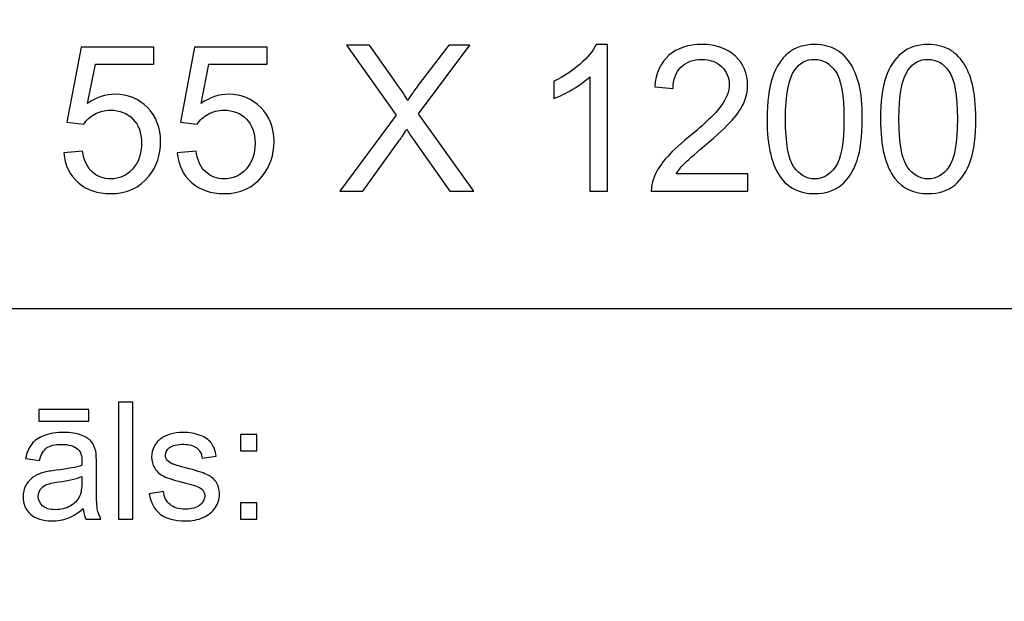
# Model space of a CAD drawing. Units: millimetres. Extents: x -148 to 148, y -105 to 105.
# Drawn here: x -12 to 5, y -94 to -84 of the extents above; entities that cross this region are included whole.
import ezdxf

# ---------------------------------------------------------------- set-up
doc = ezdxf.new("R2010")
doc.units = ezdxf.units.MM
doc.header["$MEASUREMENT"] = 0
doc.layers.add('Layer 1', color=7, linetype='Continuous')

msp = doc.modelspace()

# ---------------------------------------------------------------- linework, layer by layer
at = {"layer": 'Layer 1', "color": 250, "lineweight": -3}
for points, knots in [([(141.5001, 85.0001), (141.5001, 85.0001), (141.5001, -98.0001), (141.5001, -98.0001), (141.5001, -98.0001), (141.5001, -98.0001), (-141.5001, -98.0001), (-141.5001, -98.0001), (-141.5001, -98.0001), (-141.5001, -98.0001), (-141.5001, 85.0001), (-141.5001, 85.0001), (-141.5001, 85.0001), (-141.5001, 85.0001), (141.5001, 85.0001), (141.5001, 85.0001)], [0, 0, 0, 0, 0.25, 0.25, 0.25, 0.25, 0.5, 0.5, 0.5, 0.5, 0.75, 0.75, 0.75, 0.75, 1, 1, 1, 1]), ([(141.5001, -68.694), (141.5001, -68.694), (-21.6408, -68.694), (-21.6408, -68.694), (-21.6408, -68.694), (-21.6408, -68.694), (-21.6408, -98.0001), (-21.6408, -98.0001)], [0, 0, 0, 0, 0.5, 0.5, 0.5, 0.5, 1, 1, 1, 1])]:
    msp.add_open_spline(points, degree=3, knots=knots, dxfattribs=at)
at = {"layer": 'Layer 1', "color": 51}
for points, knots in [([(-11.3828, -85.8292), (-11.3828, -85.8292), (-11.0571, -85.8016), (-11.0571, -85.8016), (-11.0571, -85.8016), (-11.033, -85.9604), (-10.9771, -86.0791), (-10.8895, -86.1591), (-10.8895, -86.1591), (-10.8013, -86.2391), (-10.6955, -86.279), (-10.5714, -86.279), (-10.5714, -86.279), (-10.4221, -86.279), (-10.2956, -86.2226), (-10.1928, -86.1103), (-10.1928, -86.1103), (-10.0893, -85.9974), (-10.0375, -85.8481), (-10.0375, -85.6623), (-10.0375, -85.6623), (-10.0375, -85.4853), (-10.0869, -85.3459), (-10.1863, -85.2436), (-10.1863, -85.2436), (-10.2857, -85.1413), (-10.4156, -85.0902), (-10.5767, -85.0902), (-10.5767, -85.0902), (-10.6766, -85.0902), (-10.7666, -85.1131), (-10.8472, -85.1584), (-10.8472, -85.1584), (-10.9277, -85.2036), (-10.9906, -85.2624), (-11.0365, -85.3348), (-11.0365, -85.3348), (-11.0365, -85.3348), (-11.3275, -85.2971), (-11.3275, -85.2971), (-11.3275, -85.2971), (-11.3275, -85.2971), (-11.0829, -84.0001), (-11.0829, -84.0001), (-11.0829, -84.0001), (-11.0829, -84.0001), (-9.827, -84.0001), (-9.827, -84.0001), (-9.827, -84.0001), (-9.827, -84.0001), (-9.827, -84.2964), (-9.827, -84.2964), (-9.827, -84.2964), (-9.827, -84.2964), (-10.8348, -84.2964), (-10.8348, -84.2964), (-10.8348, -84.2964), (-10.8348, -84.2964), (-10.9712, -84.9749), (-10.9712, -84.9749), (-10.9712, -84.9749), (-10.8195, -84.8691), (-10.6602, -84.8162), (-10.4938, -84.8162), (-10.4938, -84.8162), (-10.2733, -84.8162), (-10.0875, -84.8926), (-9.9358, -85.0455), (-9.9358, -85.0455), (-9.7841, -85.1983), (-9.7083, -85.3947), (-9.7083, -85.6346), (-9.7083, -85.6346), (-9.7083, -85.8633), (-9.7753, -86.0609), (-9.9082, -86.2273), (-9.9082, -86.2273), (-10.0705, -86.4313), (-10.2915, -86.5336), (-10.5714, -86.5336), (-10.5714, -86.5336), (-10.8013, -86.5336), (-10.9889, -86.4695), (-11.1341, -86.3408), (-11.1341, -86.3408), (-11.2793, -86.212), (-11.3622, -86.0415), (-11.3828, -85.8292)], [0, 0, 0, 0, 0.0454545, 0.0454545, 0.0454545, 0.0454545, 0.0909091, 0.0909091, 0.0909091, 0.0909091, 0.1363636, 0.1363636, 0.1363636, 0.1363636, 0.1818182, 0.1818182, 0.1818182, 0.1818182, 0.2272727, 0.2272727, 0.2272727, 0.2272727, 0.2727273, 0.2727273, 0.2727273, 0.2727273, 0.3181818, 0.3181818, 0.3181818, 0.3181818, 0.3636364, 0.3636364, 0.3636364, 0.3636364, 0.4090909, 0.4090909, 0.4090909, 0.4090909, 0.4545455, 0.4545455, 0.4545455, 0.4545455, 0.5, 0.5, 0.5, 0.5, 0.5454545, 0.5454545, 0.5454545, 0.5454545, 0.5909091, 0.5909091, 0.5909091, 0.5909091, 0.6363636, 0.6363636, 0.6363636, 0.6363636, 0.6818182, 0.6818182, 0.6818182, 0.6818182, 0.7272727, 0.7272727, 0.7272727, 0.7272727, 0.7727273, 0.7727273, 0.7727273, 0.7727273, 0.8181818, 0.8181818, 0.8181818, 0.8181818, 0.8636364, 0.8636364, 0.8636364, 0.8636364, 0.9090909, 0.9090909, 0.9090909, 0.9090909, 0.9545455, 0.9545455, 0.9545455, 0.9545455, 1, 1, 1, 1]), ([(-9.4208, -85.8292), (-9.4208, -85.8292), (-9.0951, -85.8016), (-9.0951, -85.8016), (-9.0951, -85.8016), (-9.071, -85.9604), (-9.0151, -86.0791), (-8.9275, -86.1591), (-8.9275, -86.1591), (-8.8393, -86.2391), (-8.7335, -86.279), (-8.6094, -86.279), (-8.6094, -86.279), (-8.4601, -86.279), (-8.3336, -86.2226), (-8.2308, -86.1103), (-8.2308, -86.1103), (-8.1273, -85.9974), (-8.0755, -85.8481), (-8.0755, -85.6623), (-8.0755, -85.6623), (-8.0755, -85.4853), (-8.1249, -85.3459), (-8.2243, -85.2436), (-8.2243, -85.2436), (-8.3237, -85.1413), (-8.4536, -85.0902), (-8.6147, -85.0902), (-8.6147, -85.0902), (-8.7146, -85.0902), (-8.8046, -85.1131), (-8.8852, -85.1584), (-8.8852, -85.1584), (-8.9657, -85.2036), (-9.0286, -85.2624), (-9.0745, -85.3348), (-9.0745, -85.3348), (-9.0745, -85.3348), (-9.3655, -85.2971), (-9.3655, -85.2971), (-9.3655, -85.2971), (-9.3655, -85.2971), (-9.1209, -84.0001), (-9.1209, -84.0001), (-9.1209, -84.0001), (-9.1209, -84.0001), (-7.865, -84.0001), (-7.865, -84.0001), (-7.865, -84.0001), (-7.865, -84.0001), (-7.865, -84.2964), (-7.865, -84.2964), (-7.865, -84.2964), (-7.865, -84.2964), (-8.8728, -84.2964), (-8.8728, -84.2964), (-8.8728, -84.2964), (-8.8728, -84.2964), (-9.0092, -84.9749), (-9.0092, -84.9749), (-9.0092, -84.9749), (-8.8575, -84.8691), (-8.6982, -84.8162), (-8.5318, -84.8162), (-8.5318, -84.8162), (-8.3113, -84.8162), (-8.1255, -84.8926), (-7.9738, -85.0455), (-7.9738, -85.0455), (-7.8221, -85.1983), (-7.7463, -85.3947), (-7.7463, -85.6346), (-7.7463, -85.6346), (-7.7463, -85.8633), (-7.8133, -86.0609), (-7.9462, -86.2273), (-7.9462, -86.2273), (-8.1085, -86.4313), (-8.3295, -86.5336), (-8.6094, -86.5336), (-8.6094, -86.5336), (-8.8393, -86.5336), (-9.0269, -86.4695), (-9.1721, -86.3408), (-9.1721, -86.3408), (-9.3173, -86.212), (-9.4002, -86.0415), (-9.4208, -85.8292)], [0, 0, 0, 0, 0.0454545, 0.0454545, 0.0454545, 0.0454545, 0.0909091, 0.0909091, 0.0909091, 0.0909091, 0.1363636, 0.1363636, 0.1363636, 0.1363636, 0.1818182, 0.1818182, 0.1818182, 0.1818182, 0.2272727, 0.2272727, 0.2272727, 0.2272727, 0.2727273, 0.2727273, 0.2727273, 0.2727273, 0.3181818, 0.3181818, 0.3181818, 0.3181818, 0.3636364, 0.3636364, 0.3636364, 0.3636364, 0.4090909, 0.4090909, 0.4090909, 0.4090909, 0.4545455, 0.4545455, 0.4545455, 0.4545455, 0.5, 0.5, 0.5, 0.5, 0.5454545, 0.5454545, 0.5454545, 0.5454545, 0.5909091, 0.5909091, 0.5909091, 0.5909091, 0.6363636, 0.6363636, 0.6363636, 0.6363636, 0.6818182, 0.6818182, 0.6818182, 0.6818182, 0.7272727, 0.7272727, 0.7272727, 0.7272727, 0.7727273, 0.7727273, 0.7727273, 0.7727273, 0.8181818, 0.8181818, 0.8181818, 0.8181818, 0.8636364, 0.8636364, 0.8636364, 0.8636364, 0.9090909, 0.9090909, 0.9090909, 0.9090909, 0.9545455, 0.9545455, 0.9545455, 0.9545455, 1, 1, 1, 1]), ([(-6.6098, -86.4907), (-6.6098, -86.4907), (-5.6326, -85.1748), (-5.6326, -85.1748), (-5.6326, -85.1748), (-5.6326, -85.1748), (-6.494, -83.9654), (-6.494, -83.9654), (-6.494, -83.9654), (-6.494, -83.9654), (-6.0965, -83.9654), (-6.0965, -83.9654), (-6.0965, -83.9654), (-6.0965, -83.9654), (-5.6379, -84.6133), (-5.6379, -84.6133), (-5.6379, -84.6133), (-5.5427, -84.7474), (-5.475, -84.8509), (-5.4351, -84.9232), (-5.4351, -84.9232), (-5.3786, -84.8315), (-5.3122, -84.7356), (-5.2351, -84.6357), (-5.2351, -84.6357), (-5.2351, -84.6357), (-4.7266, -83.9654), (-4.7266, -83.9654), (-4.7266, -83.9654), (-4.7266, -83.9654), (-4.3632, -83.9654), (-4.3632, -83.9654), (-4.3632, -83.9654), (-4.3632, -83.9654), (-5.2504, -85.1554), (-5.2504, -85.1554), (-5.2504, -85.1554), (-5.2504, -85.1554), (-4.2944, -86.4907), (-4.2944, -86.4907), (-4.2944, -86.4907), (-4.2944, -86.4907), (-4.7077, -86.4907), (-4.7077, -86.4907), (-4.7077, -86.4907), (-4.7077, -86.4907), (-5.3433, -85.5899), (-5.3433, -85.5899), (-5.3433, -85.5899), (-5.3792, -85.5382), (-5.4157, -85.4817), (-5.4539, -85.4212), (-5.4539, -85.4212), (-5.5103, -85.5129), (-5.5503, -85.5758), (-5.5744, -85.6105), (-5.5744, -85.6105), (-5.5744, -85.6105), (-6.2082, -86.4907), (-6.2082, -86.4907), (-6.2082, -86.4907), (-6.2082, -86.4907), (-6.6098, -86.4907), (-6.6098, -86.4907)], [0, 0, 0, 0, 0.0625, 0.0625, 0.0625, 0.0625, 0.125, 0.125, 0.125, 0.125, 0.1875, 0.1875, 0.1875, 0.1875, 0.25, 0.25, 0.25, 0.25, 0.3125, 0.3125, 0.3125, 0.3125, 0.375, 0.375, 0.375, 0.375, 0.4375, 0.4375, 0.4375, 0.4375, 0.5, 0.5, 0.5, 0.5, 0.5625, 0.5625, 0.5625, 0.5625, 0.625, 0.625, 0.625, 0.625, 0.6875, 0.6875, 0.6875, 0.6875, 0.75, 0.75, 0.75, 0.75, 0.8125, 0.8125, 0.8125, 0.8125, 0.875, 0.875, 0.875, 0.875, 0.9375, 0.9375, 0.9375, 0.9375, 1, 1, 1, 1]), ([(-1.9779, -86.4907), (-1.9779, -86.4907), (-2.2878, -86.4907), (-2.2878, -86.4907), (-2.2878, -86.4907), (-2.2878, -86.4907), (-2.2878, -84.5151), (-2.2878, -84.5151), (-2.2878, -84.5151), (-2.3624, -84.5863), (-2.46, -84.6574), (-2.5811, -84.7286), (-2.5811, -84.7286), (-2.7029, -84.7997), (-2.8116, -84.8532), (-2.9081, -84.8885), (-2.9081, -84.8885), (-2.9081, -84.8885), (-2.9081, -84.5892), (-2.9081, -84.5892), (-2.9081, -84.5892), (-2.7346, -84.5075), (-2.5829, -84.4087), (-2.453, -84.2929), (-2.453, -84.2929), (-2.3236, -84.1765), (-2.2313, -84.0642), (-2.1772, -83.9548), (-2.1772, -83.9548), (-2.1772, -83.9548), (-1.9779, -83.9548), (-1.9779, -83.9548), (-1.9779, -83.9548), (-1.9779, -83.9548), (-1.9779, -86.4907), (-1.9779, -86.4907)], [0, 0, 0, 0, 0.1111111, 0.1111111, 0.1111111, 0.1111111, 0.2222222, 0.2222222, 0.2222222, 0.2222222, 0.3333333, 0.3333333, 0.3333333, 0.3333333, 0.4444444, 0.4444444, 0.4444444, 0.4444444, 0.5555556, 0.5555556, 0.5555556, 0.5555556, 0.6666667, 0.6666667, 0.6666667, 0.6666667, 0.7777778, 0.7777778, 0.7777778, 0.7777778, 0.8888889, 0.8888889, 0.8888889, 0.8888889, 1, 1, 1, 1]), ([(0.4462, -86.1926), (0.4462, -86.1926), (0.4462, -86.4907), (0.4462, -86.4907), (0.4462, -86.4907), (0.4462, -86.4907), (-1.223, -86.4907), (-1.223, -86.4907), (-1.223, -86.4907), (-1.2253, -86.416), (-1.2136, -86.3443), (-1.1871, -86.2755), (-1.1871, -86.2755), (-1.1448, -86.1614), (-1.0766, -86.0497), (-0.9831, -85.9392), (-0.9831, -85.9392), (-0.889, -85.8292), (-0.7538, -85.7016), (-0.5774, -85.557), (-0.5774, -85.557), (-0.3028, -85.3318), (-0.117, -85.1537), (-0.0206, -85.022), (-0.0206, -85.022), (0.0758, -84.8908), (0.124, -84.7662), (0.124, -84.6492), (0.124, -84.6492), (0.124, -84.5263), (0.0799, -84.4228), (-0.0077, -84.3382), (-0.0077, -84.3382), (-0.0959, -84.2541), (-0.2105, -84.2117), (-0.3516, -84.2117), (-0.3516, -84.2117), (-0.501, -84.2117), (-0.6203, -84.2564), (-0.7097, -84.3464), (-0.7097, -84.3464), (-0.7997, -84.4358), (-0.8449, -84.5598), (-0.8461, -84.718), (-0.8461, -84.718), (-0.8461, -84.718), (-1.1648, -84.6856), (-1.1648, -84.6856), (-1.1648, -84.6856), (-1.143, -84.4475), (-1.0607, -84.2664), (-0.9184, -84.1418), (-0.9184, -84.1418), (-0.7761, -84.0171), (-0.5845, -83.9548), (-0.3446, -83.9548), (-0.3446, -83.9548), (-0.1023, -83.9548), (0.0894, -84.0224), (0.2305, -84.1565), (0.2305, -84.1565), (0.3722, -84.2911), (0.4427, -84.4575), (0.4427, -84.6562), (0.4427, -84.6562), (0.4427, -84.7574), (0.4221, -84.8567), (0.3804, -84.9543), (0.3804, -84.9543), (0.3392, -85.0519), (0.2704, -85.1548), (0.1746, -85.2624), (0.1746, -85.2624), (0.0788, -85.3706), (-0.0806, -85.5188), (-0.3034, -85.7069), (-0.3034, -85.7069), (-0.4892, -85.8633), (-0.6086, -85.9692), (-0.6615, -86.025), (-0.6615, -86.025), (-0.7144, -86.0803), (-0.7579, -86.1362), (-0.7926, -86.1926), (-0.7926, -86.1926), (-0.7926, -86.1926), (0.4462, -86.1926), (0.4462, -86.1926)], [0, 0, 0, 0, 0.0454545, 0.0454545, 0.0454545, 0.0454545, 0.0909091, 0.0909091, 0.0909091, 0.0909091, 0.1363636, 0.1363636, 0.1363636, 0.1363636, 0.1818182, 0.1818182, 0.1818182, 0.1818182, 0.2272727, 0.2272727, 0.2272727, 0.2272727, 0.2727273, 0.2727273, 0.2727273, 0.2727273, 0.3181818, 0.3181818, 0.3181818, 0.3181818, 0.3636364, 0.3636364, 0.3636364, 0.3636364, 0.4090909, 0.4090909, 0.4090909, 0.4090909, 0.4545455, 0.4545455, 0.4545455, 0.4545455, 0.5, 0.5, 0.5, 0.5, 0.5454545, 0.5454545, 0.5454545, 0.5454545, 0.5909091, 0.5909091, 0.5909091, 0.5909091, 0.6363636, 0.6363636, 0.6363636, 0.6363636, 0.6818182, 0.6818182, 0.6818182, 0.6818182, 0.7272727, 0.7272727, 0.7272727, 0.7272727, 0.7727273, 0.7727273, 0.7727273, 0.7727273, 0.8181818, 0.8181818, 0.8181818, 0.8181818, 0.8636364, 0.8636364, 0.8636364, 0.8636364, 0.9090909, 0.9090909, 0.9090909, 0.9090909, 0.9545455, 0.9545455, 0.9545455, 0.9545455, 1, 1, 1, 1]), ([(0.7784, -85.2454), (0.7784, -84.9467), (0.809, -84.7062), (0.8707, -84.5245), (0.8707, -84.5245), (0.9319, -84.3423), (1.0236, -84.2017), (1.1447, -84.103), (1.1447, -84.103), (1.2658, -84.0042), (1.4181, -83.9548), (1.6016, -83.9548), (1.6016, -83.9548), (1.7374, -83.9548), (1.8561, -83.9824), (1.9585, -84.0371), (1.9585, -84.0371), (2.0608, -84.0912), (2.1448, -84.17), (2.2119, -84.2729), (2.2119, -84.2729), (2.2783, -84.3758), (2.3306, -84.501), (2.3683, -84.6486), (2.3683, -84.6486), (2.4065, -84.7962), (2.4253, -84.9949), (2.4253, -85.2454), (2.4253, -85.2454), (2.4253, -85.5417), (2.3947, -85.7804), (2.3342, -85.9627), (2.3342, -85.9627), (2.273, -86.145), (2.1819, -86.2855), (2.0608, -86.3849), (2.0608, -86.3849), (1.9396, -86.4842), (1.7868, -86.5336), (1.6016, -86.5336), (1.6016, -86.5336), (1.3581, -86.5336), (1.167, -86.4466), (1.0283, -86.272), (1.0283, -86.272), (0.8619, -86.0621), (0.7784, -85.7193), (0.7784, -85.2454)], [0, 0, 0, 0, 0.0833333, 0.0833333, 0.0833333, 0.0833333, 0.1666667, 0.1666667, 0.1666667, 0.1666667, 0.25, 0.25, 0.25, 0.25, 0.3333333, 0.3333333, 0.3333333, 0.3333333, 0.4166667, 0.4166667, 0.4166667, 0.4166667, 0.5, 0.5, 0.5, 0.5, 0.5833333, 0.5833333, 0.5833333, 0.5833333, 0.6666667, 0.6666667, 0.6666667, 0.6666667, 0.75, 0.75, 0.75, 0.75, 0.8333333, 0.8333333, 0.8333333, 0.8333333, 0.9166667, 0.9166667, 0.9166667, 0.9166667, 1, 1, 1, 1]), ([(2.7404, -85.2454), (2.7404, -84.9467), (2.771, -84.7062), (2.8327, -84.5245), (2.8327, -84.5245), (2.8939, -84.3423), (2.9856, -84.2017), (3.1067, -84.103), (3.1067, -84.103), (3.2278, -84.0042), (3.3801, -83.9548), (3.5636, -83.9548), (3.5636, -83.9548), (3.6994, -83.9548), (3.8181, -83.9824), (3.9205, -84.0371), (3.9205, -84.0371), (4.0228, -84.0912), (4.1068, -84.17), (4.1739, -84.2729), (4.1739, -84.2729), (4.2403, -84.3758), (4.2926, -84.501), (4.3303, -84.6486), (4.3303, -84.6486), (4.3685, -84.7962), (4.3873, -84.9949), (4.3873, -85.2454), (4.3873, -85.2454), (4.3873, -85.5417), (4.3567, -85.7804), (4.2962, -85.9627), (4.2962, -85.9627), (4.235, -86.145), (4.1439, -86.2855), (4.0228, -86.3849), (4.0228, -86.3849), (3.9016, -86.4842), (3.7488, -86.5336), (3.5636, -86.5336), (3.5636, -86.5336), (3.3201, -86.5336), (3.129, -86.4466), (2.9903, -86.272), (2.9903, -86.272), (2.8239, -86.0621), (2.7404, -85.7193), (2.7404, -85.2454)], [0, 0, 0, 0, 0.0833333, 0.0833333, 0.0833333, 0.0833333, 0.1666667, 0.1666667, 0.1666667, 0.1666667, 0.25, 0.25, 0.25, 0.25, 0.3333333, 0.3333333, 0.3333333, 0.3333333, 0.4166667, 0.4166667, 0.4166667, 0.4166667, 0.5, 0.5, 0.5, 0.5, 0.5833333, 0.5833333, 0.5833333, 0.5833333, 0.6666667, 0.6666667, 0.6666667, 0.6666667, 0.75, 0.75, 0.75, 0.75, 0.8333333, 0.8333333, 0.8333333, 0.8333333, 0.9166667, 0.9166667, 0.9166667, 0.9166667, 1, 1, 1, 1]), ([(1.0971, -85.2454), (1.0971, -85.6599), (1.1459, -85.9357), (1.2429, -86.0732), (1.2429, -86.0732), (1.3399, -86.2102), (1.4593, -86.279), (1.6016, -86.279), (1.6016, -86.279), (1.7444, -86.279), (1.8638, -86.2097), (1.9608, -86.0721), (1.9608, -86.0721), (2.0578, -85.9345), (2.1066, -85.6587), (2.1066, -85.2454), (2.1066, -85.2454), (2.1066, -84.8297), (2.0578, -84.5533), (1.9608, -84.4169), (1.9608, -84.4169), (1.8638, -84.2799), (1.7433, -84.2117), (1.5986, -84.2117), (1.5986, -84.2117), (1.4557, -84.2117), (1.3423, -84.2723), (1.257, -84.3928), (1.257, -84.3928), (1.1506, -84.5463), (1.0971, -84.8309), (1.0971, -85.2454)], [0, 0, 0, 0, 0.125, 0.125, 0.125, 0.125, 0.25, 0.25, 0.25, 0.25, 0.375, 0.375, 0.375, 0.375, 0.5, 0.5, 0.5, 0.5, 0.625, 0.625, 0.625, 0.625, 0.75, 0.75, 0.75, 0.75, 0.875, 0.875, 0.875, 0.875, 1, 1, 1, 1]), ([(3.0591, -85.2454), (3.0591, -85.6599), (3.1079, -85.9357), (3.2049, -86.0732), (3.2049, -86.0732), (3.3019, -86.2102), (3.4213, -86.279), (3.5636, -86.279), (3.5636, -86.279), (3.7064, -86.279), (3.8258, -86.2097), (3.9228, -86.0721), (3.9228, -86.0721), (4.0198, -85.9345), (4.0686, -85.6587), (4.0686, -85.2454), (4.0686, -85.2454), (4.0686, -84.8297), (4.0198, -84.5533), (3.9228, -84.4169), (3.9228, -84.4169), (3.8258, -84.2799), (3.7053, -84.2117), (3.5606, -84.2117), (3.5606, -84.2117), (3.4177, -84.2117), (3.3043, -84.2723), (3.219, -84.3928), (3.219, -84.3928), (3.1126, -84.5463), (3.0591, -84.8309), (3.0591, -85.2454)], [0, 0, 0, 0, 0.125, 0.125, 0.125, 0.125, 0.25, 0.25, 0.25, 0.25, 0.375, 0.375, 0.375, 0.375, 0.5, 0.5, 0.5, 0.5, 0.625, 0.625, 0.625, 0.625, 0.75, 0.75, 0.75, 0.75, 0.875, 0.875, 0.875, 0.875, 1, 1, 1, 1]), ([(-10.4386, -92.1599), (-10.4386, -92.1599), (-10.4386, -90.1397), (-10.4386, -90.1397), (-10.4386, -90.1397), (-10.4386, -90.1397), (-10.1907, -90.1397), (-10.1907, -90.1397), (-10.1907, -90.1397), (-10.1907, -90.1397), (-10.1907, -92.1599), (-10.1907, -92.1599), (-10.1907, -92.1599), (-10.1907, -92.1599), (-10.4386, -92.1599), (-10.4386, -92.1599)], [0, 0, 0, 0, 0.25, 0.25, 0.25, 0.25, 0.5, 0.5, 0.5, 0.5, 0.75, 0.75, 0.75, 0.75, 1, 1, 1, 1]), ([(-11.8113, -90.4689), (-11.8113, -90.4689), (-11.8113, -90.2653), (-11.8113, -90.2653), (-11.8113, -90.2653), (-11.8113, -90.2653), (-10.9514, -90.2653), (-10.9514, -90.2653), (-10.9514, -90.2653), (-10.9514, -90.2653), (-10.9514, -90.4689), (-10.9514, -90.4689), (-10.9514, -90.4689), (-10.9514, -90.4689), (-11.8113, -90.4689), (-11.8113, -90.4689)], [0, 0, 0, 0, 0.25, 0.25, 0.25, 0.25, 0.5, 0.5, 0.5, 0.5, 0.75, 0.75, 0.75, 0.75, 1, 1, 1, 1]), ([(-11.0477, -91.9793), (-11.1401, -92.0574), (-11.2284, -92.1124), (-11.3131, -92.1448), (-11.3131, -92.1448), (-11.3983, -92.1768), (-11.4896, -92.1928), (-11.5869, -92.1928), (-11.5869, -92.1928), (-11.7478, -92.1928), (-11.8708, -92.1538), (-11.9576, -92.0752), (-11.9576, -92.0752), (-12.0436, -91.9967), (-12.0867, -91.896), (-12.0867, -91.7742), (-12.0867, -91.7742), (-12.0867, -91.7022), (-12.0709, -91.6369), (-12.038, -91.5776), (-12.038, -91.5776), (-12.0055, -91.5183), (-11.9626, -91.4708), (-11.91, -91.4351), (-11.91, -91.4351), (-11.8568, -91.3993), (-11.7975, -91.372), (-11.7311, -91.3537), (-11.7311, -91.3537), (-11.6827, -91.341), (-11.6094, -91.3283), (-11.5112, -91.3165), (-11.5112, -91.3165), (-11.3107, -91.2925), (-11.1631, -91.2643), (-11.0686, -91.2309), (-11.0686, -91.2309), (-11.0676, -91.1971), (-11.067, -91.1754), (-11.067, -91.1665), (-11.067, -91.1665), (-11.067, -91.0654), (-11.0905, -90.9939), (-11.1377, -90.9529), (-11.1377, -90.9529), (-11.2006, -90.8965), (-11.2953, -90.8687), (-11.42, -90.8687), (-11.42, -90.8687), (-11.5366, -90.8687), (-11.6227, -90.889), (-11.6785, -90.9299), (-11.6785, -90.9299), (-11.734, -90.9708), (-11.7751, -91.0432), (-11.8017, -91.1472), (-11.8017, -91.1472), (-11.8017, -91.1472), (-12.0441, -91.1138), (-12.0441, -91.1138), (-12.0441, -91.1138), (-12.0219, -91.0103), (-11.9856, -90.9261), (-11.9354, -90.8626), (-11.9354, -90.8626), (-11.8851, -90.7987), (-11.8118, -90.7493), (-11.7163, -90.7149), (-11.7163, -90.7149), (-11.6208, -90.6806), (-11.5102, -90.6632), (-11.3842, -90.6632), (-11.3842, -90.6632), (-11.2591, -90.6632), (-11.1578, -90.6782), (-11.0797, -90.7074), (-11.0797, -90.7074), (-11.0016, -90.737), (-10.9442, -90.7737), (-10.9073, -90.8184), (-10.9073, -90.8184), (-10.8704, -90.8631), (-10.845, -90.9191), (-10.8299, -90.9873), (-10.8299, -90.9873), (-10.822, -91.0296), (-10.8178, -91.1058), (-10.8178, -91.2159), (-10.8178, -91.2159), (-10.8178, -91.2159), (-10.8178, -91.5465), (-10.8178, -91.5465), (-10.8178, -91.5465), (-10.8178, -91.7775), (-10.8127, -91.9233), (-10.8019, -91.984), (-10.8019, -91.984), (-10.7913, -92.0451), (-10.7704, -92.1039), (-10.7392, -92.1599), (-10.7392, -92.1599), (-10.7392, -92.1599), (-10.9985, -92.1599), (-10.9985, -92.1599), (-10.9985, -92.1599), (-11.0239, -92.1086), (-11.0408, -92.0484), (-11.0477, -91.9793)], [0, 0, 0, 0, 0.037037, 0.037037, 0.037037, 0.037037, 0.0740741, 0.0740741, 0.0740741, 0.0740741, 0.1111111, 0.1111111, 0.1111111, 0.1111111, 0.1481481, 0.1481481, 0.1481481, 0.1481481, 0.1851852, 0.1851852, 0.1851852, 0.1851852, 0.2222222, 0.2222222, 0.2222222, 0.2222222, 0.2592593, 0.2592593, 0.2592593, 0.2592593, 0.2962963, 0.2962963, 0.2962963, 0.2962963, 0.3333333, 0.3333333, 0.3333333, 0.3333333, 0.3703704, 0.3703704, 0.3703704, 0.3703704, 0.4074074, 0.4074074, 0.4074074, 0.4074074, 0.4444444, 0.4444444, 0.4444444, 0.4444444, 0.4814815, 0.4814815, 0.4814815, 0.4814815, 0.5185185, 0.5185185, 0.5185185, 0.5185185, 0.5555556, 0.5555556, 0.5555556, 0.5555556, 0.5925926, 0.5925926, 0.5925926, 0.5925926, 0.6296296, 0.6296296, 0.6296296, 0.6296296, 0.6666667, 0.6666667, 0.6666667, 0.6666667, 0.7037037, 0.7037037, 0.7037037, 0.7037037, 0.7407407, 0.7407407, 0.7407407, 0.7407407, 0.7777778, 0.7777778, 0.7777778, 0.7777778, 0.8148148, 0.8148148, 0.8148148, 0.8148148, 0.8518519, 0.8518519, 0.8518519, 0.8518519, 0.8888889, 0.8888889, 0.8888889, 0.8888889, 0.9259259, 0.9259259, 0.9259259, 0.9259259, 0.962963, 0.962963, 0.962963, 0.962963, 1, 1, 1, 1]), ([(-9.9052, -91.7229), (-9.9052, -91.7229), (-9.6603, -91.6844), (-9.6603, -91.6844), (-9.6603, -91.6844), (-9.6465, -91.7827), (-9.6081, -91.8579), (-9.5449, -91.9106), (-9.5449, -91.9106), (-9.4825, -91.9628), (-9.3946, -91.9892), (-9.2811, -91.9892), (-9.2811, -91.9892), (-9.1674, -91.9892), (-9.0827, -91.9656), (-9.0277, -91.9195), (-9.0277, -91.9195), (-8.9726, -91.873), (-8.9448, -91.8184), (-8.9448, -91.7563), (-8.9448, -91.7563), (-8.9448, -91.6999), (-8.9694, -91.6561), (-9.0181, -91.6237), (-9.0181, -91.6237), (-9.0519, -91.6016), (-9.1366, -91.5738), (-9.2718, -91.54), (-9.2718, -91.54), (-9.4534, -91.4939), (-9.5798, -91.4543), (-9.65, -91.4205), (-9.65, -91.4205), (-9.7201, -91.3871), (-9.7735, -91.3405), (-9.8097, -91.2813), (-9.8097, -91.2813), (-9.8459, -91.222), (-9.8645, -91.1566), (-9.8645, -91.0851), (-9.8645, -91.0851), (-9.8645, -91.0197), (-9.8494, -90.9595), (-9.8193, -90.904), (-9.8193, -90.904), (-9.7897, -90.848), (-9.7486, -90.802), (-9.6973, -90.7653), (-9.6973, -90.7653), (-9.6589, -90.737), (-9.6062, -90.7126), (-9.5399, -90.6928), (-9.5399, -90.6928), (-9.4729, -90.6731), (-9.4014, -90.6632), (-9.3252, -90.6632), (-9.3252, -90.6632), (-9.2107, -90.6632), (-9.1099, -90.6801), (-9.0229, -90.7131), (-9.0229, -90.7131), (-8.9358, -90.746), (-8.8718, -90.7907), (-8.8305, -90.8471), (-8.8305, -90.8471), (-8.7892, -90.904), (-8.761, -90.9793), (-8.7453, -91.0738), (-8.7453, -91.0738), (-8.7453, -91.0738), (-8.9877, -91.1072), (-8.9877, -91.1072), (-8.9877, -91.1072), (-8.9988, -91.032), (-9.0308, -90.9732), (-9.0837, -90.9308), (-9.0837, -90.9308), (-9.1363, -90.8885), (-9.2109, -90.8673), (-9.3075, -90.8673), (-9.3075, -90.8673), (-9.4214, -90.8673), (-9.5025, -90.8861), (-9.5512, -90.9238), (-9.5512, -90.9238), (-9.5999, -90.9614), (-9.6246, -91.0056), (-9.6246, -91.0559), (-9.6246, -91.0559), (-9.6246, -91.0884), (-9.6142, -91.1171), (-9.5938, -91.143), (-9.5938, -91.143), (-9.5738, -91.1698), (-9.5423, -91.1914), (-9.4988, -91.2093), (-9.4988, -91.2093), (-9.474, -91.2182), (-9.4009, -91.2394), (-9.2798, -91.2723), (-9.2798, -91.2723), (-9.1043, -91.3194), (-8.9821, -91.3575), (-8.9128, -91.3876), (-8.9128, -91.3876), (-8.8432, -91.4172), (-8.7887, -91.4609), (-8.749, -91.5178), (-8.749, -91.5178), (-8.7096, -91.5748), (-8.69, -91.6453), (-8.69, -91.73), (-8.69, -91.73), (-8.69, -91.8128), (-8.7144, -91.8904), (-8.7622, -91.9638), (-8.7622, -91.9638), (-8.8106, -92.0367), (-8.8805, -92.0931), (-8.9712, -92.1331), (-8.9712, -92.1331), (-9.062, -92.1731), (-9.165, -92.1928), (-9.2798, -92.1928), (-9.2798, -92.1928), (-9.4703, -92.1928), (-9.615, -92.1533), (-9.7147, -92.0743), (-9.7147, -92.0743), (-9.8145, -91.9953), (-9.878, -91.8782), (-9.9052, -91.7229)], [0, 0, 0, 0, 0.030303, 0.030303, 0.030303, 0.030303, 0.0606061, 0.0606061, 0.0606061, 0.0606061, 0.0909091, 0.0909091, 0.0909091, 0.0909091, 0.1212121, 0.1212121, 0.1212121, 0.1212121, 0.1515152, 0.1515152, 0.1515152, 0.1515152, 0.1818182, 0.1818182, 0.1818182, 0.1818182, 0.2121212, 0.2121212, 0.2121212, 0.2121212, 0.2424242, 0.2424242, 0.2424242, 0.2424242, 0.2727273, 0.2727273, 0.2727273, 0.2727273, 0.3030303, 0.3030303, 0.3030303, 0.3030303, 0.3333333, 0.3333333, 0.3333333, 0.3333333, 0.3636364, 0.3636364, 0.3636364, 0.3636364, 0.3939394, 0.3939394, 0.3939394, 0.3939394, 0.4242424, 0.4242424, 0.4242424, 0.4242424, 0.4545455, 0.4545455, 0.4545455, 0.4545455, 0.4848485, 0.4848485, 0.4848485, 0.4848485, 0.5151515, 0.5151515, 0.5151515, 0.5151515, 0.5454545, 0.5454545, 0.5454545, 0.5454545, 0.5757576, 0.5757576, 0.5757576, 0.5757576, 0.6060606, 0.6060606, 0.6060606, 0.6060606, 0.6363636, 0.6363636, 0.6363636, 0.6363636, 0.6666667, 0.6666667, 0.6666667, 0.6666667, 0.6969697, 0.6969697, 0.6969697, 0.6969697, 0.7272727, 0.7272727, 0.7272727, 0.7272727, 0.7575758, 0.7575758, 0.7575758, 0.7575758, 0.7878788, 0.7878788, 0.7878788, 0.7878788, 0.8181818, 0.8181818, 0.8181818, 0.8181818, 0.8484848, 0.8484848, 0.8484848, 0.8484848, 0.8787879, 0.8787879, 0.8787879, 0.8787879, 0.9090909, 0.9090909, 0.9090909, 0.9090909, 0.9393939, 0.9393939, 0.9393939, 0.9393939, 0.969697, 0.969697, 0.969697, 0.969697, 1, 1, 1, 1]), ([(-8.3262, -90.9788), (-8.3262, -90.9788), (-8.3262, -90.6966), (-8.3262, -90.6966), (-8.3262, -90.6966), (-8.3262, -90.6966), (-8.0437, -90.6966), (-8.0437, -90.6966), (-8.0437, -90.6966), (-8.0437, -90.6966), (-8.0437, -90.9788), (-8.0437, -90.9788), (-8.0437, -90.9788), (-8.0437, -90.9788), (-8.3262, -90.9788), (-8.3262, -90.9788)], [0, 0, 0, 0, 0.25, 0.25, 0.25, 0.25, 0.5, 0.5, 0.5, 0.5, 0.75, 0.75, 0.75, 0.75, 1, 1, 1, 1]), ([(-11.0686, -91.4252), (-11.1589, -91.4623), (-11.2937, -91.4934), (-11.4734, -91.5193), (-11.4734, -91.5193), (-11.5756, -91.5338), (-11.6481, -91.5503), (-11.6899, -91.5686), (-11.6899, -91.5686), (-11.7322, -91.587), (-11.7652, -91.6138), (-11.7878, -91.6496), (-11.7878, -91.6496), (-11.8108, -91.6848), (-11.8224, -91.7239), (-11.8224, -91.7671), (-11.8224, -91.7671), (-11.8224, -91.8335), (-11.797, -91.8885), (-11.7473, -91.9327), (-11.7473, -91.9327), (-11.6975, -91.9765), (-11.6239, -91.9986), (-11.5277, -91.9986), (-11.5277, -91.9986), (-11.4322, -91.9986), (-11.347, -91.9779), (-11.2726, -91.936), (-11.2726, -91.936), (-11.1982, -91.8941), (-11.1432, -91.8368), (-11.1086, -91.7643), (-11.1086, -91.7643), (-11.0816, -91.7083), (-11.0686, -91.6256), (-11.0686, -91.5164), (-11.0686, -91.5164), (-11.0686, -91.5164), (-11.0686, -91.4252), (-11.0686, -91.4252)], [0, 0, 0, 0, 0.1, 0.1, 0.1, 0.1, 0.2, 0.2, 0.2, 0.2, 0.3, 0.3, 0.3, 0.3, 0.4, 0.4, 0.4, 0.4, 0.5, 0.5, 0.5, 0.5, 0.6, 0.6, 0.6, 0.6, 0.7, 0.7, 0.7, 0.7, 0.8, 0.8, 0.8, 0.8, 0.9, 0.9, 0.9, 0.9, 1, 1, 1, 1]), ([(-8.3262, -92.1599), (-8.3262, -92.1599), (-8.3262, -91.8772), (-8.3262, -91.8772), (-8.3262, -91.8772), (-8.3262, -91.8772), (-8.0437, -91.8772), (-8.0437, -91.8772), (-8.0437, -91.8772), (-8.0437, -91.8772), (-8.0437, -92.1599), (-8.0437, -92.1599), (-8.0437, -92.1599), (-8.0437, -92.1599), (-8.3262, -92.1599), (-8.3262, -92.1599)], [0, 0, 0, 0, 0.25, 0.25, 0.25, 0.25, 0.5, 0.5, 0.5, 0.5, 0.75, 0.75, 0.75, 0.75, 1, 1, 1, 1])]:
    msp.add_open_spline(points, degree=3, knots=knots, dxfattribs=at)
at = {"layer": 'Layer 1', "color": 250, "lineweight": -3}
msp.add_open_spline([(-21.6408, -88.5212), (-21.6408, -88.5212), (100.5002, -88.5212), (100.5002, -88.5212)], degree=3, dxfattribs=at)

doc.saveas('drawing.dxf')
